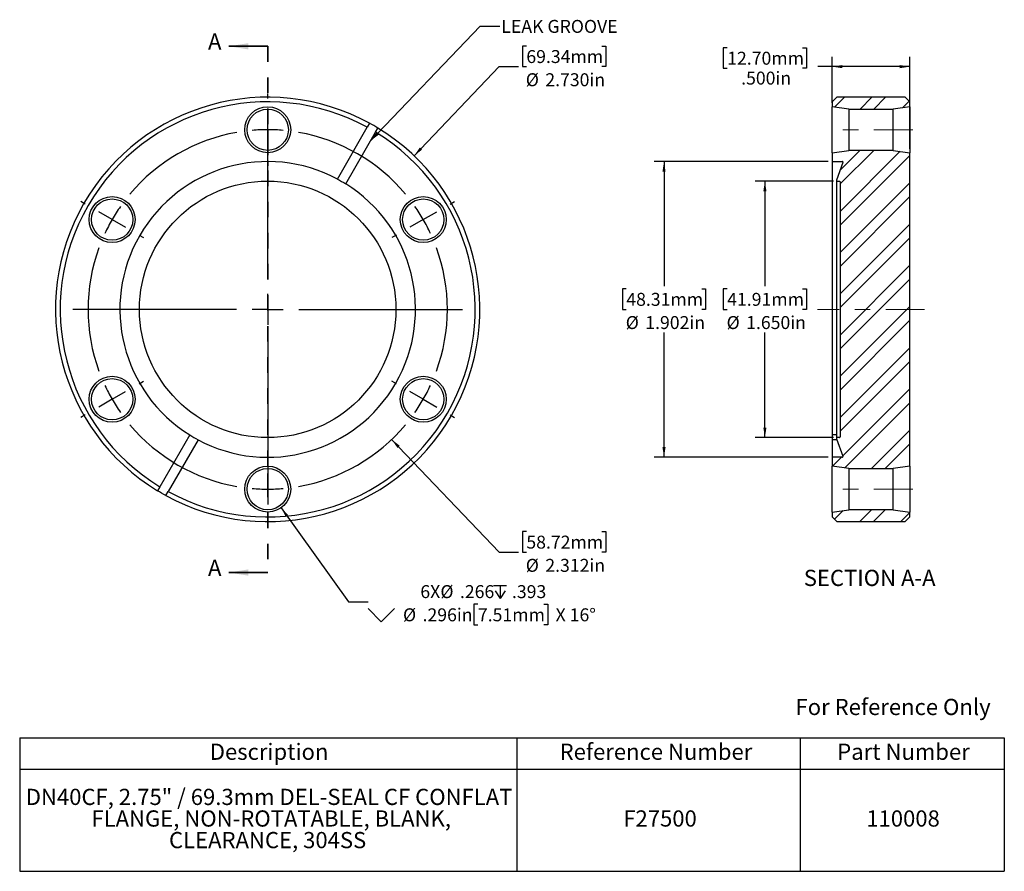
# Model space of a CAD drawing. Units: inches. Extents: x 0.33 to 6.67, y 0.57 to 6.05.
import ezdxf

# ---------------------------------------------------------------- set-up
doc = ezdxf.new("R2010")
doc.units = ezdxf.units.IN
doc.header["$LTSCALE"] = 0.5
doc.header["$MEASUREMENT"] = 0
doc.linetypes.add('CENTERX2', pattern=[0.8, 0.5, -0.1, 0.1, -0.1])
doc.linetypes.add('HIDDEN', pattern=[0.075, 0.05, -0.025])
doc.layers.add('HID', color=7, linetype='Continuous')
doc.styles.add('SLDTEXTSTYLE0', font='GOTHIC.TTF', dxfattribs={"width": 0.913})
doc.styles.get("Standard").update_dxf_attribs({"font": 'GOTHIC.TTF'})
doc.dimstyles.new('SLDDIMSTYLE0', dxfattribs={"dimtxt": 0.083333, "dimasz": 0.065, "dimexe": 0, "dimexo": 0.0625, "dimgap": 0.020833, "dimtad": 0, "dimtih": 1, "dimtoh": 1, "dimdec": 3, "dimrnd": 1e-09, "dimzin": 4, "dimdsep": 46, "dimtxsty": 'SLDTEXTSTYLE0', "dimsah": 1, "dimcen": 0, "dimadec": 0, "dimazin": 1, "dimtfac": 1, "dimtdec": 3, "dimtofl": 0, "dimtmove": 0, "dimatfit": 3, "dimfxl": 0, "dimfrac": 2, "dimtolj": 1, "dimtzin": 12, "dimarcsym": 0})
doc.dimstyles.new('SLDDIMSTYLE1', dxfattribs={"dimtxt": 0.083333, "dimasz": 0.065, "dimexe": 0, "dimexo": 0.0625, "dimgap": 0.020833, "dimtad": 0, "dimtih": 1, "dimtoh": 1, "dimdec": 3, "dimrnd": 1e-09, "dimzin": 12, "dimdsep": 46, "dimtxsty": 'SLDTEXTSTYLE0', "dimsah": 1, "dimcen": 0, "dimadec": 0, "dimazin": 3, "dimtfac": 1, "dimtdec": 3, "dimtofl": 0, "dimtmove": 0, "dimatfit": 3, "dimfxl": 0, "dimfrac": 2, "dimtolj": 1, "dimtzin": 12, "dimarcsym": 0})
doc.dimstyles.new('SLDDIMSTYLE2', dxfattribs={"dimtxt": 0.083333, "dimasz": 0.065, "dimexe": 0, "dimexo": 0.0625, "dimgap": 0.020833, "dimtad": 0, "dimtih": 1, "dimtoh": 1, "dimdec": 3, "dimrnd": 1e-09, "dimzin": 12, "dimdsep": 46, "dimtxsty": 'SLDTEXTSTYLE0', "dimsah": 1, "dimcen": 0, "dimadec": 0, "dimazin": 3, "dimtfac": 1, "dimtdec": 3, "dimtofl": 0, "dimtmove": 0, "dimatfit": 3, "dimfxl": 0, "dimfrac": 2, "dimtolj": 1, "dimtzin": 12, "dimarcsym": 0})
doc.dimstyles.new('SLDDIMSTYLE3', dxfattribs={"dimtxt": 0.18, "dimasz": 0.065, "dimexe": 0, "dimexo": 0.0625, "dimgap": 0, "dimtad": 0, "dimtih": 1, "dimtoh": 1, "dimdec": 0, "dimrnd": 1e-09, "dimzin": 0, "dimdsep": 46, "dimtxsty": 'Standard', "dimsah": 1, "dimcen": 0.09, "dimadec": 0, "dimazin": 0, "dimtfac": 0.065, "dimtdec": 0, "dimtofl": 0, "dimtmove": 0, "dimatfit": 3, "dimfxl": 0, "dimfrac": 2, "dimtolj": 1, "dimtzin": 0, "dimarcsym": 0})
doc.dimstyles.new('SLDDIMSTYLE4', dxfattribs={"dimtxt": 0.083333, "dimasz": 0.065, "dimexe": 0, "dimexo": 0.0625, "dimgap": 0.020833, "dimtad": 0, "dimtih": 1, "dimtoh": 1, "dimdec": 3, "dimrnd": 1e-09, "dimzin": 12, "dimdsep": 46, "dimtxsty": 'SLDTEXTSTYLE0', "dimsah": 1, "dimcen": 0.09, "dimadec": 0, "dimazin": 3, "dimtfac": 1, "dimtdec": 3, "dimtofl": 0, "dimtmove": 0, "dimatfit": 3, "dimfxl": 0, "dimfrac": 2, "dimtolj": 1, "dimtzin": 12, "dimarcsym": 0})
doc.dimstyles.new('SLDDIMSTYLE5', dxfattribs={"dimtxt": 0.083333, "dimasz": 0.065, "dimexe": 0, "dimexo": 0.0625, "dimgap": 0.020833, "dimtad": 0, "dimtih": 1, "dimtoh": 1, "dimdec": 3, "dimrnd": 1e-09, "dimzin": 4, "dimdsep": 46, "dimtxsty": 'SLDTEXTSTYLE0', "dimsah": 1, "dimcen": 0.09, "dimadec": 0, "dimazin": 1, "dimtfac": 1, "dimtdec": 3, "dimtofl": 0, "dimtmove": 0, "dimatfit": 3, "dimfxl": 0, "dimfrac": 2, "dimtolj": 1, "dimtzin": 12, "dimarcsym": 0})

# ---------------------------------------------------------------- blocks, each defined once
blk = doc.blocks.new('SW_TABLEANNOTATION_0')
at = {"layer": 'HID', "color": 0}
for p, q in [((0, 0), (0, -0.2026)), ((0, 0), (3.1994, 0)), ((3.1994, 0), (3.1994, -0.2026)), ((3.1994, 0), (5.0214, 0)), ((5.0214, 0), (5.0214, -0.2026)), ((5.0214, 0), (6.3359, 0)), ((6.3359, 0), (6.3359, -0.2026)), ((0, -0.2026), (0, -0.8589)), ((0, -0.2026), (3.1994, -0.2026)), ((3.1994, -0.2026), (3.1994, -0.8589)), ((3.1994, -0.2026), (5.0214, -0.2026)), ((5.0214, -0.2026), (5.0214, -0.8589)), ((5.0214, -0.2026), (6.3359, -0.2026)), ((6.3359, -0.2026), (6.3359, -0.8589)), ((0, -0.8589), (3.1994, -0.8589)), ((3.1994, -0.8589), (5.0214, -0.8589)), ((5.0214, -0.8589), (6.3359, -0.8589))]:
    blk.add_line(p, q, dxfattribs=at)
at = {"layer": 'HID', "color": 0, "attachment_point": 1, "style": 'SLDTEXTSTYLE0'}
for s, insert, char_height in [('Description', (1.2233, -0.0377), 0.104167), ('Reference Number', (3.4743, -0.0377), 0.104167), ('Part Number', (5.2607, -0.0377), 0.104167), ('DN40CF, 2.75" / 69.3mm DEL-SEAL CF CONFLAT ', (0.0392, -0.3282), 0.104167), ('FLANGE, NON-ROTATABLE, BLANK, ', (0.4616, -0.4671), 0.104167), ('F27500', (3.8843, -0.4671), 0.10417), ('110008', (5.4477, -0.4671), 0.10417), ('CLEARANCE, 304SS', (0.9608, -0.606), 0.104167)]:
    blk.add_mtext(s, dxfattribs=dict(at, insert=insert, char_height=char_height))
blk = doc.blocks.new('_D')
at = {"layer": 'HID'}
for p, q in [((3.5928, 5.8802), (3.5675, 5.8802)), ((3.5675, 5.8802), (3.5675, 5.7478)), ((4.0782, 5.8802), (4.1035, 5.8802)), ((4.1035, 5.8802), (4.1035, 5.7478)), ((2.8703, 5.1741), (3.4171, 5.7478)), ((3.4171, 5.7478), (3.5421, 5.7478)), ((3.5675, 5.7478), (3.5928, 5.7478)), ((4.1035, 5.7478), (4.0782, 5.7478))]:
    blk.add_line(p, q, dxfattribs=at)
blk.add_solid([(2.8703, 5.1741), (2.9224, 5.2142), (2.9079, 5.228)], dxfattribs=at)
at = {"layer": 'HID', "char_height": 0.08333, "attachment_point": 1, "style": 'SLDTEXTSTYLE0'}
for s, insert in [('69.34mm', (3.5928, 5.8543)), ('%%c', (3.5891, 5.705)), ('2.730in', (3.7149, 5.705))]:
    blk.add_mtext(s, dxfattribs=dict(at, insert=insert))
blk = doc.blocks.new('_D_1')
at = {"layer": 'HID'}
for p, q in [((2.7261, 3.3492), (3.4171, 2.6241)), ((3.5928, 2.7565), (3.5675, 2.7565)), ((3.5675, 2.7565), (3.5675, 2.6241)), ((4.0782, 2.7565), (4.1035, 2.7565)), ((4.1035, 2.7565), (4.1035, 2.6241)), ((3.4171, 2.6241), (3.5421, 2.6241)), ((3.5675, 2.6241), (3.5928, 2.6241)), ((4.1035, 2.6241), (4.0782, 2.6241))]:
    blk.add_line(p, q, dxfattribs=at)
blk.add_solid([(2.7261, 3.3492), (2.7637, 3.2952), (2.7782, 3.309)], dxfattribs=at)
at = {"layer": 'HID', "char_height": 0.08333, "attachment_point": 1, "style": 'SLDTEXTSTYLE0'}
for s, insert in [('58.72mm', (3.5928, 2.7306)), ('%%c', (3.5891, 2.5813)), ('2.312in', (3.7149, 2.5813))]:
    blk.add_mtext(s, dxfattribs=dict(at, insert=insert))
blk = doc.blocks.new('SW_SYMBOL_HOLE_DEPTH')
at = {"layer": 'HID', "color": 0}
for p, q in [((0, 17.2), (15.7, 17.2)), ((7.9, 17.2), (7.9, 1.5)), ((2, 10.9), (7.9, 1.5)), ((13.8, 10.9), (7.9, 1.5))]:
    blk.add_line(p, q, dxfattribs=at)
blk = doc.blocks.new('SW_SYMBOL_HOLE_SINK')
at = {"layer": 'HID', "color": 0}
for p, q in [((0, 17.2), (15.7, 1.5)), ((15.7, 1.5), (31.5, 17.2))]:
    blk.add_line(p, q, dxfattribs=at)
blk = doc.blocks.new('_D_2')
at = {"layer": 'HID'}
for p, q in [((2.0148, 2.91), (2.4491, 2.3058)), ((2.4491, 2.3058), (2.5741, 2.3058)), ((3.2811, 2.2889), (3.2558, 2.2889)), ((3.2558, 2.2889), (3.2558, 2.1565)), ((3.7049, 2.2889), (3.7302, 2.2889)), ((3.7302, 2.2889), (3.7302, 2.1565)), ((3.2558, 2.1565), (3.2811, 2.1565)), ((3.7302, 2.1565), (3.7049, 2.1565))]:
    blk.add_line(p, q, dxfattribs=at)
blk.add_solid([(2.0148, 2.91), (2.0446, 2.8513), (2.0609, 2.863)], dxfattribs=at)
at = {"layer": 'HID', "xscale": 0.005407421874999999, "yscale": 0.005407421874999999, "zscale": 0.005407421874999999}
for name, p in [('SW_SYMBOL_HOLE_DEPTH', (3.381, 2.3174)), ('SW_SYMBOL_HOLE_SINK', (2.5741, 2.1681))]:
    blk.add_blockref(name, p, dxfattribs=at)
at = {"layer": 'HID', "char_height": 0.08333, "attachment_point": 1, "style": 'SLDTEXTSTYLE0'}
for s, insert in [('6X', (2.9107, 2.4123)), ('%%c', (3.0398, 2.4123)), ('.266', (3.1656, 2.4123)), ('.393', (3.5002, 2.4123)), ('%%c', (2.7992, 2.263)), ('.296in', (2.925, 2.263)), ('7.51mm', (3.2811, 2.263)), (' X 16°', (3.7556, 2.263))]:
    blk.add_mtext(s, dxfattribs=dict(at, insert=insert))
blk = doc.blocks.new('SW_CENTERMARKSYMBOL_0')
at = {"layer": 'HID', "color": 0}
for p, q in [((1.0011, 0.778), (1.0011, 0.8108)), ((1.0011, 0.578), (1.0011, 0.678)), ((1.0011, -0.378), (1.0011, 0.6764)), ((1.0011, 0.578), (1.0011, 0.478)), ((1.0011, 0.378), (1.0011, 0.3452)), ((-0.1732, 0.1), (-0.2016, 0.1164)), ((2.1755, 0.1), (2.2039, 0.1164)), ((0, 0), (-0.0866, 0.05)), ((0, 0), (0.0866, -0.05)), ((2.0023, 0), (1.9156, -0.05)), ((2.0023, 0), (2.0889, 0.05)), ((0.1732, -0.1), (0.2016, -0.1164)), ((1.829, -0.1), (1.8006, -0.1164)), ((1.0011, -0.578), (1.0011, -0.478)), ((0.8011, -0.578), (-0.2533, -0.578)), ((1.0011, -0.578), (0.9011, -0.578)), ((1.0011, -0.578), (1.0011, -0.678)), ((1.0011, -0.578), (1.1011, -0.578)), ((1.2011, -0.578), (2.2556, -0.578)), ((1.0011, -0.778), (1.0011, -1.8324)), ((0.1732, -1.056), (0.2016, -1.0396)), ((1.829, -1.056), (1.8006, -1.0396)), ((0, -1.156), (0.0866, -1.106)), ((2.0023, -1.156), (1.9156, -1.106)), ((0, -1.156), (-0.0866, -1.206)), ((2.0023, -1.156), (2.0889, -1.206)), ((-0.1732, -1.256), (-0.2016, -1.2724)), ((2.1755, -1.256), (2.2039, -1.2724)), ((1.0011, -1.534), (1.0011, -1.5012)), ((1.0011, -1.734), (1.0011, -1.634)), ((1.0011, -1.734), (1.0011, -1.834)), ((1.0011, -1.934), (1.0011, -1.9668))]:
    blk.add_line(p, q, dxfattribs=at)
for start, end in [(90, 94.95638), (85.04362, 90), (99.91276, 140.08724), (39.91276, 80.08724), (145.04362, 150), (30, 34.95638), (150, 154.95638), (25.04362, 30), (159.91276, 200.08724), (339.91276, 20.08724), (205.04362, 210), (330, 334.95638), (210, 214.95638), (325.04362, 330), (219.91276, 260.08724), (279.91276, 320.08724), (265.04362, 270), (270, 274.95638)]:
    blk.add_arc((1.0011, -0.578), 1.156, start, end, dxfattribs=at)
blk = doc.blocks.new('_D_3')
at = {"layer": 'HID'}
for p, q in [((5.5359, 5.137), (4.4162, 5.137)), ((4.4787, 5.137), (4.4787, 4.3353)), ((4.236, 4.3184), (4.2107, 4.3184)), ((4.2107, 4.3184), (4.2107, 4.186)), ((4.7214, 4.3184), (4.7467, 4.3184)), ((4.7467, 4.3184), (4.7467, 4.186)), ((4.2107, 4.186), (4.236, 4.186)), ((4.7467, 4.186), (4.7214, 4.186)), ((4.4787, 3.235), (4.4787, 4.0367)), ((5.5359, 3.235), (4.4162, 3.235))]:
    blk.add_line(p, q, dxfattribs=at)
for points in [[(4.4787, 5.137), (4.4687, 5.072), (4.4887, 5.072)], [(4.4787, 3.235), (4.4887, 3.3), (4.4687, 3.3)]]:
    blk.add_solid(points, dxfattribs=at)
at = {"layer": 'HID', "char_height": 0.08333, "attachment_point": 1, "style": 'SLDTEXTSTYLE0'}
for s, insert in [('48.31mm', (4.236, 4.2924)), ('%%c', (4.2323, 4.1431)), ('1.902in', (4.3581, 4.1431))]:
    blk.add_mtext(s, dxfattribs=dict(at, insert=insert))
blk = doc.blocks.new('_D_4')
at = {"layer": 'HID'}
for p, q in [((5.569, 5.011), (5.0653, 5.011)), ((5.1278, 5.011), (5.1278, 4.3353)), ((4.8851, 4.3184), (4.8598, 4.3184)), ((4.8598, 4.3184), (4.8598, 4.186)), ((5.3705, 4.3184), (5.3958, 4.3184)), ((5.3958, 4.3184), (5.3958, 4.186)), ((4.8598, 4.186), (4.8851, 4.186)), ((5.3958, 4.186), (5.3705, 4.186)), ((5.1278, 3.361), (5.1278, 4.0367)), ((5.569, 3.361), (5.0653, 3.361))]:
    blk.add_line(p, q, dxfattribs=at)
for points in [[(5.1278, 5.011), (5.1178, 4.946), (5.1378, 4.946)], [(5.1278, 3.361), (5.1378, 3.426), (5.1178, 3.426)]]:
    blk.add_solid(points, dxfattribs=at)
at = {"layer": 'HID', "char_height": 0.08333, "attachment_point": 1, "style": 'SLDTEXTSTYLE0'}
for s, insert in [('41.91mm', (4.8851, 4.2924)), ('%%c', (4.8814, 4.1431)), ('1.650in', (5.0072, 4.1431))]:
    blk.add_mtext(s, dxfattribs=dict(at, insert=insert))
blk = doc.blocks.new('_D_5')
at = {"layer": 'HID'}
for p, q in [((4.8851, 5.8696), (4.8598, 5.8696)), ((4.8598, 5.8696), (4.8598, 5.7372)), ((5.3705, 5.8696), (5.3958, 5.8696)), ((5.3958, 5.8696), (5.3958, 5.7372)), ((5.5609, 5.5148), (5.5609, 5.8103)), ((6.0609, 5.2192), (6.0609, 5.8103)), ((4.8598, 5.7372), (4.8851, 5.7372)), ((5.3958, 5.7372), (5.3705, 5.7372)), ((5.5609, 5.7478), (5.4688, 5.7478)), ((6.0609, 5.7478), (5.5609, 5.7478))]:
    blk.add_line(p, q, dxfattribs=at)
for points in [[(5.5609, 5.7478), (5.6259, 5.7378), (5.6259, 5.7578)], [(6.0609, 5.7478), (5.9959, 5.7578), (5.9959, 5.7378)]]:
    blk.add_solid(points, dxfattribs=at)
at = {"layer": 'HID', "char_height": 0.08333, "attachment_point": 1, "style": 'SLDTEXTSTYLE0'}
for s, insert in [('12.70mm', (4.8851, 5.8436)), ('.500in', (4.9751, 5.7156))]:
    blk.add_mtext(s, dxfattribs=dict(at, insert=insert))

msp = doc.modelspace()

# ---------------------------------------------------------------- hatches: boundary and pattern name
at = {"layer": 'HID', "linetype": 'Continuous', "lineweight": 18}
h = msp.add_hatch(dxfattribs=at)
h.set_pattern_fill('ANSI32', color=256, scale=0.5, angle=3e-322, style=0)
h.paths.add_polyline_path([(6.0609, 5.521), (6.0309, 5.551), (5.5909, 5.551), (5.5609, 5.521), (5.5609, 5.4898), (5.6676, 5.4748), (5.9542, 5.4748), (6.0609, 5.4898)], flags=0)
h = msp.add_hatch(dxfattribs=at)
h.set_pattern_fill('ANSI32', color=256, scale=0.5, angle=3e-322, style=0)
edge = h.paths.add_edge_path(flags=0)
edge.add_arc((5.6256, 5.132), 0.005, -20, 90, ccw=False)
edge.add_line((5.6303, 5.1303), (5.5893, 5.0177))
edge.add_arc((5.594, 5.016), 0.005, 160, 270)
edge.add_line((5.594, 5.011), (5.6069, 5.011))
edge.add_arc((5.6069, 5.006), 0.005, 0, 90, ccw=False)
edge.add_line((5.6119, 5.006), (5.6119, 3.366))
edge.add_arc((5.6069, 3.366), 0.005, 270, 360, ccw=False)
edge.add_line((5.6069, 3.361), (5.594, 3.361))
edge.add_arc((5.594, 3.356), 0.005, 90, 200)
edge.add_line((5.5893, 3.3543), (5.6303, 3.2417))
edge.add_arc((5.6256, 3.24), 0.005, -90, 20, ccw=False)
edge.add_line((5.6256, 3.235), (5.5609, 3.235))
edge.add_line((5.5609, 3.235), (5.5609, 3.1778))
edge.add_line((5.5609, 3.1778), (5.6676, 3.1628))
edge.add_line((5.6676, 3.1628), (5.9542, 3.1628))
edge.add_line((5.9542, 3.1628), (6.0609, 3.1778))
edge.add_line((6.0609, 3.1778), (6.0609, 5.1942))
edge.add_line((6.0609, 5.1942), (5.9542, 5.2092))
edge.add_line((5.9542, 5.2092), (5.6676, 5.2092))
edge.add_line((5.6676, 5.2092), (5.5609, 5.1942))
edge.add_line((5.5609, 5.1942), (5.5609, 5.137))
edge.add_line((5.5609, 5.137), (5.6256, 5.137))
h = msp.add_hatch(dxfattribs=at)
h.set_pattern_fill('ANSI32', color=256, scale=0.5, angle=3e-322, style=0)
h.paths.add_polyline_path([(6.0309, 2.821), (6.0609, 2.851), (6.0609, 2.8822), (5.9542, 2.8972), (5.6676, 2.8972), (5.5609, 2.8822), (5.5609, 2.851), (5.5909, 2.821)], flags=0)

# ---------------------------------------------------------------- linework, layer by layer
at = {"color": 7, "linetype": 'Continuous', "lineweight": 35}
for p, q in [((1.9285, 5.8786), (1.6785, 5.8786)), ((1.9285, 2.4934), (1.6785, 2.4934))]:
    msp.add_line(p, q, dxfattribs=at)
at = {"color": 7, "linetype": 'HIDDEN', "lineweight": 35}
msp.add_line((1.9285, 5.8786), (1.9285, 2.4934), dxfattribs=at)
at = {"color": 7, "linetype": 'Continuous', "lineweight": 25}
for p, q in [((5.5609, 5.521), (5.5909, 5.551)), ((5.5609, 5.521), (5.5609, 5.4898)), ((6.0309, 5.551), (5.5909, 5.551)), ((6.0309, 5.551), (6.0609, 5.521)), ((6.0609, 5.4898), (6.0609, 5.521)), ((5.6676, 5.4748), (5.5609, 5.4898)), ((5.5609, 5.1942), (5.5609, 5.4898)), ((5.6676, 5.4748), (5.9542, 5.4748)), ((5.6676, 5.4748), (5.6676, 5.2092)), ((6.0609, 5.4898), (5.9542, 5.4748)), ((5.9542, 5.2092), (5.9542, 5.4748)), ((6.0609, 5.4898), (6.0609, 5.1942)), ((2.3769, 5.0246), (2.569, 5.3573)), ((2.4306, 4.9936), (2.6227, 5.3263)), ((2.584, 5.3833), (2.569, 5.3573)), ((2.6227, 5.3263), (2.6377, 5.3523)), ((5.5609, 5.1942), (5.6676, 5.2092)), ((5.9542, 5.2092), (5.6676, 5.2092)), ((5.9542, 5.2092), (6.0609, 5.1942)), ((5.5609, 5.1942), (5.5609, 5.137)), ((5.5609, 5.137), (5.6256, 5.137)), ((5.5609, 5.137), (5.5609, 3.3783)), ((6.0609, 3.1778), (6.0609, 5.1942)), ((5.6303, 5.1303), (5.5893, 5.0177)), ((5.589, 5.016), (5.589, 3.356)), ((5.594, 5.011), (5.6069, 5.011)), ((5.6119, 5.006), (5.6119, 3.366)), ((1.4264, 3.3783), (1.2344, 3.0456)), ((5.589, 3.3783), (5.5609, 3.3783)), ((5.5609, 3.3783), (5.5609, 3.3473)), ((5.6069, 3.361), (5.594, 3.361)), ((1.4801, 3.3473), (1.2881, 3.0146)), ((5.5919, 3.3473), (5.5609, 3.3473)), ((5.5609, 3.3473), (5.5609, 3.235)), ((5.5893, 3.3543), (5.6303, 3.2417)), ((5.5609, 3.235), (5.5609, 3.1778)), ((5.6256, 3.235), (5.5609, 3.235)), ((5.6676, 3.1628), (5.5609, 3.1778)), ((5.5609, 2.8822), (5.5609, 3.1778)), ((6.0609, 3.1778), (5.9542, 3.1628)), ((6.0609, 3.1778), (6.0609, 2.8822)), ((5.6676, 3.1628), (5.9542, 3.1628)), ((5.6676, 3.1628), (5.6676, 2.8972)), ((5.9542, 2.8972), (5.9542, 3.1628)), ((1.2344, 3.0456), (1.2194, 3.0197)), ((1.2731, 2.9887), (1.2881, 3.0146)), ((5.5609, 2.8822), (5.6676, 2.8972)), ((5.5609, 2.8822), (5.5609, 2.851)), ((5.9542, 2.8972), (5.6676, 2.8972)), ((5.9542, 2.8972), (6.0609, 2.8822)), ((6.0609, 2.851), (6.0609, 2.8822)), ((5.5909, 2.821), (5.5609, 2.851)), ((5.5909, 2.821), (6.0309, 2.821)), ((6.0609, 2.851), (6.0309, 2.821))]:
    msp.add_line(p, q, dxfattribs=at)
for centre, radius in [((1.9285, 5.342), 0.1478), ((1.9285, 5.342), 0.1328), ((1.9285, 4.186), 0.825), ((0.9274, 4.764), 0.1478), ((0.9274, 4.764), 0.1328), ((2.9297, 4.764), 0.1478), ((2.9297, 4.764), 0.1328), ((0.9274, 3.608), 0.1478), ((0.9274, 3.608), 0.1328), ((2.9297, 3.608), 0.1478), ((2.9297, 3.608), 0.1328), ((1.9285, 3.03), 0.1478), ((1.9285, 3.03), 0.1328)]:
    msp.add_circle(centre, radius, dxfattribs=at)
for centre, radius, start, end in [((1.9285, 4.186), 1.365, 61.30133, 238.69867), ((1.9285, 4.186), 1.335, 61.33058, 238.66942), ((1.9285, 4.186), 1.365, 241.30133, 58.69867), ((1.9285, 4.186), 1.335, 241.33058, 58.66942), ((1.9285, 4.186), 0.951, 61.86802, 238.13198), ((5.6256, 5.132), 0.005, 340, 90), ((5.594, 5.016), 0.005, 160, 270), ((5.6069, 5.006), 0.005, 0, 90), ((1.9285, 4.186), 0.951, 241.86802, 58.13198), ((5.594, 3.356), 0.005, 90, 200), ((5.6069, 3.366), 0.005, 270, 0), ((5.6256, 3.24), 0.005, 270, 20)]:
    msp.add_arc(centre, radius, start, end, dxfattribs=at)
for points in [[(2.6377, 5.3523), (2.62, 5.363), (2.6021, 5.3734), (2.584, 5.3833)], [(2.3769, 5.0246), (2.3952, 5.0149), (2.4131, 5.0045), (2.4306, 4.9936)], [(1.4264, 3.3783), (1.444, 3.3674), (1.4619, 3.3571), (1.4801, 3.3473)], [(1.2731, 2.9887), (1.2549, 2.9986), (1.237, 3.0089), (1.2194, 3.0197)]]:
    msp.add_open_spline(points, degree=3, dxfattribs=at)
at = {"color": 7, "linetype": 'Continuous', "lineweight": 35}
for points in [[(1.6785, 5.8786), (1.8035, 5.8586), (1.8035, 5.8986)], [(1.6785, 2.4934), (1.8035, 2.4734), (1.8035, 2.5134)]]:
    msp.add_solid(points, dxfattribs=at)
at = {"layer": 'HID', "linetype": 'CENTERX2', "lineweight": 18}
for p, q in [((6.0792, 5.342), (5.5426, 5.342)), ((6.1559, 4.186), (5.4659, 4.186)), ((6.0792, 3.03), (5.5426, 3.03))]:
    msp.add_line(p, q, dxfattribs=at)

# ---------------------------------------------------------------- block references
at = {"layer": 'HID'}
for name, p in [('SW_CENTERMARKSYMBOL_0', (0.9274, 4.764)), ('SW_TABLEANNOTATION_0', (0.3326, 1.4304))]:
    msp.add_blockref(name, p, dxfattribs=at)

# ---------------------------------------------------------------- texts
at = {"color": 7, "linetype": 'Continuous', "char_height": 0.1042, "attachment_point": 1, "style": 'SLDTEXTSTYLE0'}
for insert in [(1.5444, 5.9613), (1.5444, 2.5761)]:
    msp.add_mtext('A', dxfattribs=dict(at, insert=insert))
at = {"color": 7, "linetype": 'Continuous', "lineweight": 0, "insert": (5.325, 1.6808), "char_height": 0.104167, "attachment_point": 1, "style": 'SLDTEXTSTYLE0'}
msp.add_mtext('For Reference Only', dxfattribs=at)
at = {"layer": 'HID', "style": 'SLDTEXTSTYLE0'}
for s, insert, char_height, attachment_point in [('LEAK GROOVE', (3.4319, 6.0482), 0.083333, 1), ('SECTION A-A', (5.802, 2.5109), 0.104167, 2)]:
    msp.add_mtext(s, dxfattribs=dict(at, insert=insert, char_height=char_height, attachment_point=attachment_point))

# ---------------------------------------------------------------- dimensions: what is measured, and where the dimension line sits
at = {"layer": 'HID'}
for p1, p2, dimstyle, picture, middle in [((0.9868, 3.1979), (2.8703, 5.1741), 'SLDDIMSTYLE0', '_D', (3.8355, 5.7478)), ((1.131, 5.0228), (2.7261, 3.3492), 'SLDDIMSTYLE1', '_D_1', (3.8355, 2.6241))]:
    dim = msp.add_diameter_dim_2p(p1=p1, p2=p2, dimstyle=dimstyle, dxfattribs=at)
    dim.commit()
    dim.dimension.update_dxf_attribs({"geometry": picture, "text_midpoint": middle, "dimtype": 163})
dim = msp.add_linear_dim(base=(6.0609, 5.7478), p1=(5.5609, 5.4898), p2=(6.0609, 5.1942), dimstyle='SLDDIMSTYLE5', dxfattribs=at)
dim.commit()
dim.dimension.update_dxf_attribs({"geometry": '_D_5', "text_midpoint": (5.1278, 5.7478), "dimtype": 160})
for base, p1, p2, dimstyle, picture, middle in [((4.4787, 3.235), (5.5609, 5.137), (5.5609, 3.235), 'SLDDIMSTYLE4', '_D_3', (4.4787, 4.186)), ((5.1278, 3.361), (5.594, 5.011), (5.594, 3.361), 'SLDDIMSTYLE5', '_D_4', (5.1278, 4.186))]:
    dim = msp.add_linear_dim(base=base, p1=p1, p2=p2, angle=90, text='%%c<>', dimstyle=dimstyle, dxfattribs=at)
    dim.commit()
    dim.dimension.update_dxf_attribs({"geometry": picture, "text_midpoint": middle, "dimtype": 160})
dim = msp.add_diameter_dim_2p(p1=(1.8423, 3.15), p2=(2.0148, 2.91), text='6X%%c.266{\\fGDT;x}.393\\P{\\fGDT;w}<> X 16°', dimstyle='SLDDIMSTYLE2', dxfattribs=at)
dim.commit()
dim.dimension.update_dxf_attribs({"geometry": '_D_2', "text_midpoint": (3.3131, 2.2889), "dimtype": 163})

# ---------------------------------------------------------------- leaders
msp.add_leader([(2.5907, 5.2709), (3.2966, 6.0079), (3.4216, 6.0079)], dimstyle='SLDDIMSTYLE3', dxfattribs=at)

doc.saveas('drawing.dxf')
